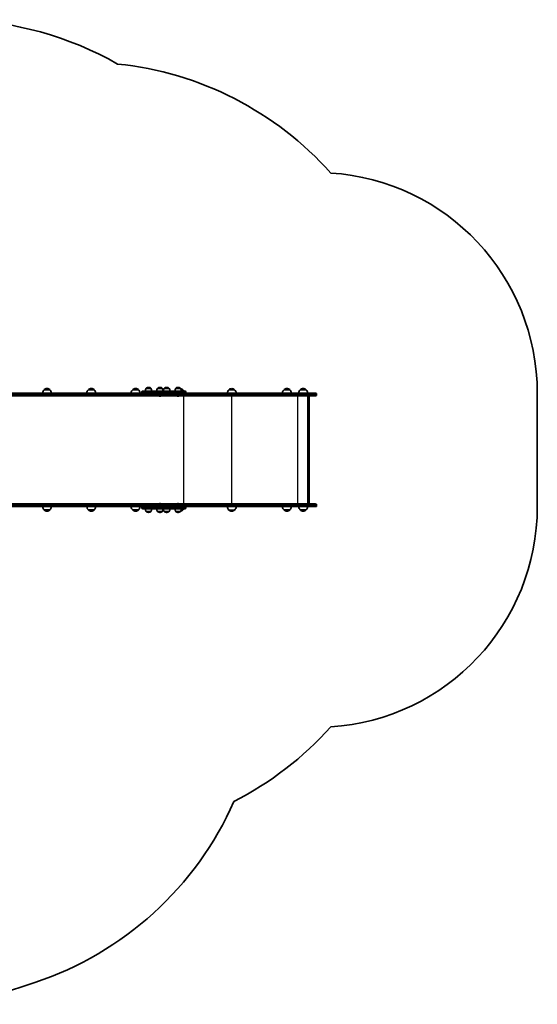
# Model space of a CAD drawing. Units: millimetres. Extents: x 1024 to 6049, y -2052 to 2410.
# Drawn here: x 3703 to 6049, y -2052 to 2410 of the extents above; entities that cross this region are included whole.
import ezdxf

# ---------------------------------------------------------------- set-up
doc = ezdxf.new("R2010")
doc.units = ezdxf.units.MM
doc.layers.add('Widoczne (ISO)', color=7, linetype='Continuous', lineweight=35)
doc.layers.add('Widoczne wąskie (ISO)', color=7, linetype='Continuous', lineweight=25)

msp = doc.modelspace()

# ---------------------------------------------------------------- linework, layer by layer
at = {"layer": 'Widoczne (ISO)'}
for p, q in [((4364.4, 717.5), (3552.6, 717.5)), ((3847.1, 717.9), (3807.1, 717.9)), ((3840.1, 733.4), (3814.1, 733.4)), ((4047.8, 717.9), (4007.8, 717.9)), ((4040.8, 733.4), (4014.8, 733.4)), ((4248.5, 717.9), (4208.5, 717.9)), ((4241.5, 733.4), (4215.5, 733.4)), ((4257.5, 721.5), (4257.5, 723.5)), ((4261.5, 727.5), (4373.3, 727.5)), ((4298.1, 739.5), (4276.8, 739.5)), ((4276.8, 739.5), (4276.8, 739.5)), ((4287.8, 744.1), (4287.2, 744.1)), ((4298.1, 739.5), (4298.1, 739.5)), ((4349.7, 739.5), (4328.4, 739.5)), ((4328.4, 739.5), (4328.4, 739.5)), ((4339.4, 744.1), (4338.8, 744.1)), ((4349.7, 739.5), (4349.7, 739.5)), ((4380, 739.5), (4358.7, 739.5)), ((4358.7, 739.5), (4358.7, 739.5)), ((4373.3, 717.5), (4364.4, 717.5)), ((4369.7, 744.1), (4369.1, 744.1)), ((4422.4, 727.5), (4373.3, 727.5)), ((4373.3, 717.5), (4422.4, 717.5)), ((4380, 739.5), (4380, 739.5)), ((4431.7, 739.5), (4410.4, 739.5)), ((4410.4, 739.5), (4410.4, 739.5)), ((4421.3, 744.1), (4420.7, 744.1)), ((4422.4, 727.5), (4452.7, 727.5)), ((4430.4, 717.5), (4422.4, 717.5)), ((4505.1, 717.5), (4430.4, 717.5)), ((4431.7, 739.5), (4431.7, 739.5)), ((4442.2, 733.4), (4434.9, 733.4)), ((4456.7, 721.5), (4456.7, 723.5)), ((4604.4, 717.5), (4505.1, 717.5)), ((4981.9, 717.5), (4604.4, 717.5)), ((4677.2, 733), (4651.2, 733)), ((4934.2, 717.9), (4894.2, 717.9)), ((4927.2, 733.4), (4901.2, 733.4)), ((5008, 717.9), (4968, 717.9)), ((5001, 733.4), (4975, 733.4)), ((4981.9, 717.5), (5044.4, 717.5)), ((6049.1, 717.5), (6049.1, 203.5)), ((3552.6, 705.5), (4381, 705.5)), ((4336.7, 703.8), (4336.4, 703.8)), ((4336.9, 703.8), (4336.7, 703.8)), ((4338.8, 703.8), (4336.9, 703.8)), ((4341.3, 703.8), (4339.4, 703.8)), ((4341.5, 703.8), (4341.3, 703.8)), ((4341.8, 703.8), (4341.5, 703.8)), ((4381, 705.5), (4505.1, 705.5)), ((4383.7, 712.7), (4383.7, 710.2)), ((4383.7, 710.2), (4383.7, 712.7)), ((4418.6, 703.8), (4418.3, 703.8)), ((4418.8, 703.8), (4418.6, 703.8)), ((4420.8, 703.8), (4418.8, 703.8)), ((4423.2, 703.8), (4421.3, 703.8)), ((4423.5, 703.8), (4423.2, 703.8)), ((4423.7, 703.8), (4423.5, 703.8)), ((4505.1, 705.5), (4604.4, 705.5)), ((4604.4, 705.5), (4981.9, 705.5)), ((5044.4, 705.5), (4981.9, 705.5)), ((5009.2, 215.5), (5009.2, 705.5)), ((5015.2, 703), (5015.2, 218)), ((5049.1, 712.7), (5049.1, 710.2)), ((4381, 215.5), (3552.6, 215.5)), ((3552.6, 203.5), (4364.4, 203.5)), ((3814.1, 188.4), (3840.1, 188.4)), ((4014.8, 188.4), (4040.8, 188.4)), ((4215.5, 188.4), (4241.5, 188.4)), ((4257.5, 197.5), (4257.5, 199.5)), ((4373.3, 193.5), (4261.5, 193.5)), ((4276.8, 181.5), (4298.1, 181.5)), ((4276.8, 181.5), (4276.8, 181.4)), ((4298.1, 181.5), (4298.1, 181.4)), ((4328.4, 181.5), (4349.7, 181.5)), ((4328.4, 181.5), (4328.4, 181.4)), ((4336.4, 217.2), (4336.7, 217.2)), ((4336.7, 217.2), (4336.9, 217.2)), ((4336.9, 217.2), (4338.8, 217.2)), ((4339.4, 217.2), (4341.3, 217.2)), ((4341.3, 217.2), (4341.5, 217.2)), ((4341.5, 217.2), (4341.8, 217.2)), ((4349.7, 181.5), (4349.7, 181.4)), ((4358.7, 181.5), (4380, 181.5)), ((4358.7, 181.5), (4358.7, 181.4)), ((4364.4, 203.5), (4373.3, 203.5)), ((4422.4, 203.5), (4373.3, 203.5)), ((4373.3, 193.5), (4422.4, 193.5)), ((4380, 181.5), (4380, 181.4)), ((4505.1, 215.5), (4381, 215.5)), ((4383.7, 208.2), (4383.7, 210.7)), ((4383.7, 210.7), (4383.7, 208.2)), ((4410.4, 181.5), (4431.7, 181.5)), ((4410.4, 181.5), (4410.4, 181.4)), ((4418.3, 217.2), (4418.6, 217.2)), ((4418.6, 217.2), (4418.8, 217.2)), ((4418.8, 217.2), (4420.8, 217.2)), ((4421.3, 217.2), (4423.2, 217.2)), ((4422.4, 203.5), (4430.4, 203.5)), ((4452.7, 193.5), (4422.4, 193.5)), ((4423.2, 217.2), (4423.5, 217.2)), ((4423.5, 217.2), (4423.7, 217.2)), ((4430.4, 203.5), (4505.1, 203.5)), ((4431.7, 181.5), (4431.7, 181.4)), ((4435.1, 188.4), (4442.2, 188.4)), ((4456.7, 197.5), (4456.7, 199.5)), ((4604.4, 215.5), (4505.1, 215.5)), ((4505.1, 203.5), (4604.4, 203.5)), ((4981.9, 215.5), (4604.4, 215.5)), ((4604.4, 203.5), (4981.9, 203.5)), ((4651.2, 188), (4677.2, 188)), ((4901.2, 188.4), (4927.2, 188.4)), ((4975, 188.4), (5001, 188.4)), ((4981.9, 215.5), (5044.4, 215.5)), ((5044.4, 203.5), (4981.9, 203.5)), ((5049.1, 210.7), (5049.1, 208.2)), ((4287.2, 176.8), (4287.8, 176.8)), ((4338.8, 176.8), (4339.4, 176.8)), ((4369.1, 176.8), (4369.7, 176.8)), ((4420.7, 176.8), (4421.3, 176.8)), ((3772.1, -1952.9), (3703.4, -1975.7))]:
    msp.add_line(p, q, dxfattribs=at)
for centre, radius, start, end in [((3386.3, 872.4), 1538.5, 60.3517, 88.6142), ((3992.9, 717.5), 1500, 41.7066, 84.0898), ((5049.1, 717.5), 1000, 0, 86.3531), ((3829.1, 717.3), 22, 132.9566, 178.4343), ((3815.1, 732.9), 1, 131.3246, 153.5321), ((3828.3, 717.9), 21, 93.2935, 131.3246), ((3825.9, 717.9), 21, 48.6754, 86.7065), ((3839.1, 732.9), 1, 26.4679, 48.6754), ((3825.1, 717.3), 22, 1.5657, 47.0434), ((4029.8, 717.3), 22, 132.9566, 178.4343), ((4015.8, 732.9), 1, 131.3246, 153.5321), ((4029, 717.9), 21, 93.2935, 131.3246), ((4026.6, 717.9), 21, 48.6754, 86.7065), ((4039.8, 732.9), 1, 26.4679, 48.6754), ((4025.8, 717.3), 22, 1.5657, 47.0434), ((4230.5, 717.3), 22, 132.9566, 178.4343), ((4216.5, 732.9), 1, 131.3246, 153.5321), ((4229.7, 717.9), 21, 93.2935, 131.3246), ((4227.3, 717.9), 21, 48.6754, 86.7065), ((4240.5, 732.9), 1, 26.4679, 48.6754), ((4226.5, 717.3), 22, 1.5657, 47.0434), ((4261.5, 723.5), 4, 90, 180), ((4261.5, 721.5), 4, 180, 270), ((4294.4, 726.3), 22, 143.2109, 176.938), ((4277.8, 739.5), 1, 131.9592, 180), ((4287.2, 729.1), 15, 90, 131.9592), ((4287.8, 729.1), 15, 48.0408, 90), ((4297.1, 739.5), 1, 0, 48.0408), ((4280.5, 726.3), 22, 3.062, 36.7891), ((4346.1, 726.3), 22, 143.2109, 176.938), ((4329.4, 739.5), 1, 131.9592, 180), ((4338.8, 729.1), 15, 90, 131.9592), ((4339.4, 729.1), 15, 48.0408, 90), ((4348.7, 739.5), 1, 0, 48.0408), ((4332.1, 726.3), 22, 3.062, 36.7891), ((4376.4, 726.3), 22, 143.2109, 176.938), ((4359.7, 739.5), 1, 131.9592, 180), ((4369.1, 729.1), 15, 90, 131.9592), ((4369.7, 729.1), 15, 48.0408, 90), ((4379, 739.5), 1, 0, 48.0408), ((4362.4, 726.3), 22, 3.062, 36.7891), ((4428, 726.3), 22, 143.2109, 176.938), ((4411.4, 739.5), 1, 131.9592, 180), ((4420.7, 729.1), 15, 90, 131.9592), ((4421.3, 729.1), 15, 48.0408, 90), ((4430.7, 739.5), 1, 0, 48.0408), ((4414, 726.3), 22, 3.062, 36.7891), ((4428, 717.9), 21, 48.6754, 77.8983), ((4441.2, 732.9), 1, 26.4679, 48.6754), ((4427.2, 717.3), 22, 27.6253, 47.0434), ((4452.7, 723.5), 4, 0, 90), ((4452.7, 721.5), 4, 270, 0), ((4666.2, 716.9), 22, 132.9566, 178.4343), ((4652.2, 732.5), 1, 131.3246, 153.5321), ((4665.4, 717.5), 21, 93.2935, 131.3246), ((4663, 717.5), 21, 48.6754, 86.7065), ((4676.2, 732.5), 1, 26.4679, 48.6754), ((4662.2, 716.9), 22, 1.5657, 47.0434), ((4916.2, 717.3), 22, 132.9566, 178.4343), ((4902.2, 732.9), 1, 131.3246, 153.5321), ((4915.4, 717.9), 21, 93.2935, 131.3246), ((4913, 717.9), 21, 48.6754, 86.7065), ((4926.2, 732.9), 1, 26.4679, 48.6754), ((4912.2, 717.3), 22, 1.5657, 47.0434), ((4990, 717.3), 22, 132.9566, 178.4343), ((4976, 732.9), 1, 131.3246, 153.5321), ((4989.2, 717.9), 21, 93.2935, 131.3246), ((4986.8, 717.9), 21, 48.6754, 86.7065), ((5000, 732.9), 1, 26.4679, 48.6754), ((4986.1, 717.3), 22, 1.5657, 47.0434), ((5044.4, 712.7), 4.75, 0, 90), ((4336.4, 706.3), 2.56, 199.6296, 270), ((4341.8, 706.3), 2.56, 270, 340.3704), ((4418.3, 706.3), 2.56, 199.6296, 270), ((4423.7, 706.3), 2.56, 270, 340.3704), ((5044.4, 710.2), 4.75, 270, 0), ((3829.1, 204.5), 22, 182.6082, 227.0434), ((3815.1, 188.8), 1, 206.4679, 228.6754), ((3828.3, 203.8), 21, 228.6754, 266.7065), ((3825.9, 203.8), 21, 273.2935, 311.3246), ((3839.1, 188.8), 1, 311.3246, 333.5321), ((3825.1, 204.5), 22, 312.9566, 357.3918), ((4029.8, 204.5), 22, 182.6082, 227.0434), ((4015.8, 188.8), 1, 206.4679, 228.6754), ((4029, 203.8), 21, 228.6754, 266.7065), ((4026.6, 203.8), 21, 273.2935, 311.3246), ((4039.8, 188.8), 1, 311.3246, 333.5321), ((4025.8, 204.5), 22, 312.9566, 357.3918), ((4230.5, 204.5), 22, 182.6082, 227.0434), ((4216.5, 188.8), 1, 206.4679, 228.6754), ((4229.7, 203.8), 21, 228.6754, 266.7065), ((4227.3, 203.8), 21, 273.2935, 311.3246), ((4240.5, 188.8), 1, 311.3246, 333.5321), ((4226.5, 204.5), 22, 312.9566, 357.3918), ((4261.5, 199.5), 4, 90, 180), ((4261.5, 197.5), 4, 180, 270), ((4294.4, 194.7), 22, 183.062, 216.7891), ((4277.8, 181.4), 1, 180, 228.0408), ((4287.2, 191.8), 15, 228.0408, 270), ((4287.8, 191.8), 15, 270, 311.9592), ((4297.1, 181.4), 1, 311.9592, 0), ((4280.5, 194.7), 22, 323.2109, 356.938), ((4346.1, 194.7), 22, 183.062, 216.7891), ((4329.4, 181.4), 1, 180, 228.0408), ((4338.8, 191.8), 15, 228.0408, 270), ((4336.4, 214.6), 2.56, 90, 160.3704), ((4339.4, 191.8), 15, 270, 311.9592), ((4341.8, 214.6), 2.56, 19.6296, 90), ((4348.7, 181.4), 1, 311.9592, 0), ((4332.1, 194.7), 22, 323.2109, 356.938), ((4376.4, 194.7), 22, 183.062, 216.7891), ((4359.7, 181.4), 1, 180, 228.0408), ((4369.1, 191.8), 15, 228.0408, 270), ((4369.7, 191.8), 15, 270, 311.9592), ((4379, 181.4), 1, 311.9592, 0), ((4362.4, 194.7), 22, 323.2109, 356.938), ((4428, 194.7), 22, 183.062, 216.7891), ((4411.4, 181.4), 1, 180, 228.0408), ((4420.7, 191.8), 15, 228.0408, 270), ((4418.3, 214.6), 2.56, 90, 160.3704), ((4421.3, 191.8), 15, 270, 311.9592), ((4423.7, 214.6), 2.56, 19.6296, 90), ((4430.7, 181.4), 1, 311.9592, 0), ((4414, 194.7), 22, 323.2109, 356.938), ((4428, 203.8), 21, 283.7401, 311.3246), ((4441.2, 188.8), 1, 311.3246, 333.5321), ((4427.2, 204.5), 22, 312.9566, 329.9966), ((4452.7, 199.5), 4, 0, 90), ((4452.7, 197.5), 4, 270, 0), ((4666.2, 204.1), 22, 181.5657, 227.0434), ((4652.2, 188.4), 1, 206.4679, 228.6754), ((4665.4, 203.4), 21, 228.6754, 266.7065), ((4663, 203.4), 21, 273.2935, 311.3246), ((4676.2, 188.4), 1, 311.3246, 333.5321), ((4662.2, 204.1), 22, 312.9566, 358.4343), ((4916.2, 204.5), 22, 182.6082, 227.0434), ((4902.2, 188.8), 1, 206.4679, 228.6754), ((4915.4, 203.8), 21, 228.6754, 266.7065), ((4913, 203.8), 21, 273.2935, 311.3246), ((4926.2, 188.8), 1, 311.3246, 333.5321), ((4912.2, 204.5), 22, 312.9566, 357.3918), ((4990, 204.5), 22, 182.6082, 227.0434), ((4976, 188.8), 1, 206.4679, 228.6754), ((4989.2, 203.8), 21, 228.6754, 266.7065), ((4986.8, 203.8), 21, 273.2935, 311.3246), ((5000, 188.8), 1, 311.3246, 333.5321), ((4986.1, 204.5), 22, 312.9566, 357.3918), ((5044.4, 210.7), 4.75, 0, 90), ((5044.4, 208.2), 4.75, 270, 0), ((5049.1, 203.5), 1000, 273.6469, 0), ((3992.9, 203.5), 1500, 297.0157, 318.2934), ((3298.3, -525.5), 1504, 288.3622, 336.1816), ((3230.8, -552.1), 1500, 270, 288.3622)]:
    msp.add_arc(centre, radius, start, end, dxfattribs=at)
for centre, major_axis, ratio, start_param, end_param in [((4381, 712.7), (0, 4.75), 0.573577, 6.124648, 6.283185), ((4381, 712.7), (0, -4.75), 0.573577, 2.983055, 3.141593), ((4381, 712.7), (0, 4.75), 0.573576, 4.712389, 6.124648), ((4381, 712.7), (0, 4.75), 0.573576, 4.712389, 6.124648), ((4381, 710.2), (0, -4.75), 0.573577, 0, 0.158537), ((4381, 710.2), (0, -4.75), 0.573577, 0, 0.158537), ((4381, 710.2), (0, -4.75), 0.573576, 0.158537, 1.570796), ((4381, 710.2), (0, -4.75), 0.573576, 0.158537, 1.570796), ((5012.2, 702.5), (-2.3, -2.3), 0.8391, 2.443461, 3.839724), ((4381, 210.7), (0, -4.75), 0.573577, 2.983055, 3.141593), ((4381, 210.7), (0, 4.75), 0.573577, 6.124648, 6.283185), ((4381, 208.2), (0, -4.75), 0.573577, 0, 0.158537), ((4381, 208.2), (0, 4.75), 0.573577, 3.141593, 3.30013), ((4381, 210.7), (0, 4.75), 0.573576, 4.712389, 6.124648), ((4381, 210.7), (0, 4.75), 0.573576, 4.712389, 6.124648), ((4381, 208.2), (0, -4.75), 0.573576, 0.158537, 1.570796), ((4381, 208.2), (0, -4.75), 0.573576, 0.158537, 1.570796), ((5012.2, 218.5), (-2.3, 2.3), 0.8391, 2.443461, 3.839724)]:
    msp.add_ellipse(centre, major_axis=major_axis, ratio=ratio, start_param=start_param, end_param=end_param, dxfattribs=at)
for points in [[(4336.5, 703.8), (4336.6, 703.8), (4336.8, 703.8), (4336.9, 703.8)], [(4336.7, 703.8), (4336.6, 703.8), (4336.6, 703.8), (4336.5, 703.8)], [(4338.8, 703.8), (4338.9, 703.8), (4339, 703.8), (4339.1, 703.8)], [(4339.1, 703.8), (4339.2, 703.8), (4339.3, 703.8), (4339.4, 703.8)], [(4341.3, 703.8), (4341.4, 703.8), (4341.6, 703.8), (4341.7, 703.8)], [(4341.7, 703.8), (4341.6, 703.8), (4341.6, 703.8), (4341.5, 703.8)], [(4418.4, 703.8), (4418.6, 703.8), (4418.7, 703.8), (4418.8, 703.8)], [(4418.6, 703.8), (4418.5, 703.8), (4418.5, 703.8), (4418.4, 703.8)], [(4420.8, 703.8), (4420.8, 703.8), (4420.9, 703.8), (4421, 703.8)], [(4421, 703.8), (4421.1, 703.8), (4421.2, 703.8), (4421.3, 703.8)], [(4423.2, 703.8), (4423.3, 703.8), (4423.5, 703.8), (4423.6, 703.8)], [(4423.6, 703.8), (4423.6, 703.8), (4423.5, 703.8), (4423.5, 703.8)], [(4336.9, 217.2), (4336.8, 217.2), (4336.6, 217.2), (4336.5, 217.2)], [(4336.5, 217.2), (4336.6, 217.2), (4336.6, 217.2), (4336.7, 217.2)], [(4339.1, 217.2), (4339, 217.2), (4338.9, 217.2), (4338.8, 217.2)], [(4339.4, 217.2), (4339.3, 217.2), (4339.2, 217.2), (4339.1, 217.2)], [(4341.7, 217.2), (4341.6, 217.2), (4341.4, 217.2), (4341.3, 217.2)], [(4341.5, 217.2), (4341.6, 217.2), (4341.6, 217.2), (4341.7, 217.2)], [(4418.8, 217.2), (4418.7, 217.2), (4418.6, 217.2), (4418.4, 217.2)], [(4418.4, 217.2), (4418.5, 217.2), (4418.5, 217.2), (4418.6, 217.2)], [(4421, 217.2), (4420.9, 217.2), (4420.8, 217.2), (4420.8, 217.2)], [(4421.3, 217.2), (4421.2, 217.2), (4421.1, 217.2), (4421, 217.2)], [(4423.6, 217.2), (4423.5, 217.2), (4423.3, 217.2), (4423.2, 217.2)], [(4423.5, 217.2), (4423.5, 217.2), (4423.6, 217.2), (4423.6, 217.2)]]:
    msp.add_open_spline(points, degree=3, dxfattribs=at)
at = {"layer": 'Widoczne wąskie (ISO)'}
for p, q in [((3814.5, 733.7), (3839.8, 733.7)), ((4015.1, 733.7), (4040.5, 733.7)), ((4215.8, 733.7), (4241.2, 733.7)), ((4375.6, 723.5), (4257.5, 723.5)), ((4257.5, 721.5), (4375.6, 721.5)), ((4298.1, 739.5), (4276.8, 739.5)), ((4277.2, 740.3), (4297.8, 740.3)), ((4349.7, 739.5), (4328.4, 739.5)), ((4328.8, 740.3), (4349.4, 740.3)), ((4380, 739.5), (4358.7, 739.5)), ((4359.1, 740.3), (4379.7, 740.3)), ((4375.6, 723.5), (4424.7, 723.5)), ((4375.6, 721.5), (4375.6, 723.5)), ((4424.7, 721.5), (4375.6, 721.5)), ((4431.7, 739.5), (4410.4, 739.5)), ((4410.7, 740.3), (4431.3, 740.3)), ((4456.7, 723.5), (4424.7, 723.5)), ((4424.7, 721.5), (4424.7, 723.5)), ((4424.7, 721.5), (4456.7, 721.5)), ((4434.8, 733.7), (4441.9, 733.7)), ((4651.5, 733.3), (4676.9, 733.3)), ((4901.5, 733.7), (4926.9, 733.7)), ((4975.4, 733.7), (5000.7, 733.7)), ((3555.3, 712.7), (4383.7, 712.7)), ((4383.7, 710.2), (3555.3, 710.2)), ((4383.7, 712.7), (4507.8, 712.7)), ((4507.8, 710.2), (4383.7, 710.2)), ((4445, 705.5), (4445, 215.5)), ((4507.8, 712.7), (4605.7, 712.7)), ((4507.8, 712.7), (4507.8, 710.2)), ((4605.7, 710.2), (4507.8, 710.2)), ((4605.7, 712.7), (4983.3, 712.7)), ((4605.7, 712.7), (4605.7, 710.2)), ((4983.3, 710.2), (4605.7, 710.2)), ((4662.9, 705.5), (4662.9, 215.5)), ((4961.7, 705.5), (4961.7, 215.5)), ((5049.1, 712.7), (4983.3, 712.7)), ((4983.3, 712.7), (4983.3, 710.2)), ((4983.3, 710.2), (5049.1, 710.2)), ((5012.7, 705.5), (5012.7, 215.5)), ((3555.3, 210.7), (4383.7, 210.7)), ((4383.7, 208.2), (3555.3, 208.2)), ((3839.8, 188.1), (3814.5, 188.1)), ((4040.5, 188.1), (4015.1, 188.1)), ((4241.2, 188.1), (4215.8, 188.1)), ((4375.6, 199.5), (4257.5, 199.5)), ((4257.5, 197.5), (4375.6, 197.5)), ((4276.8, 181.4), (4298.1, 181.4)), ((4297.8, 180.7), (4277.2, 180.7)), ((4328.4, 181.4), (4349.7, 181.4)), ((4349.4, 180.7), (4328.8, 180.7)), ((4358.7, 181.4), (4380, 181.4)), ((4379.7, 180.7), (4359.1, 180.7)), ((4375.6, 199.5), (4424.7, 199.5)), ((4375.6, 197.5), (4375.6, 199.5)), ((4424.7, 197.5), (4375.6, 197.5)), ((4383.7, 210.7), (4507.8, 210.7)), ((4507.8, 208.2), (4383.7, 208.2)), ((4410.4, 181.4), (4431.7, 181.4)), ((4431.3, 180.7), (4410.7, 180.7)), ((4456.7, 199.5), (4424.7, 199.5)), ((4424.7, 197.5), (4424.7, 199.5)), ((4424.7, 197.5), (4456.7, 197.5)), ((4441.9, 188.1), (4435, 188.1)), ((4507.8, 210.7), (4605.7, 210.7)), ((4507.8, 210.7), (4507.8, 208.2)), ((4605.7, 208.2), (4507.8, 208.2)), ((4605.7, 210.7), (4983.3, 210.7)), ((4605.7, 210.7), (4605.7, 208.2)), ((4983.3, 208.2), (4605.7, 208.2)), ((4676.9, 187.7), (4651.5, 187.7)), ((4926.9, 188.1), (4901.5, 188.1)), ((5000.7, 188.1), (4975.4, 188.1)), ((5049.1, 210.7), (4983.3, 210.7)), ((4983.3, 210.7), (4983.3, 208.2)), ((4983.3, 208.2), (5049.1, 208.2))]:
    msp.add_line(p, q, dxfattribs=at)
for centre, major_axis, ratio, start_param, end_param in [((4373.3, 723.5), (0, 4), 0.573577, 4.712389, 6.283185), ((4373.3, 721.5), (0, -4), 0.573577, 0, 1.570796), ((4422.4, 723.5), (0, 4), 0.573577, 4.712389, 6.283185), ((4422.4, 721.5), (0, -4), 0.573577, 0, 1.570796), ((4505.1, 712.7), (0, 4.75), 0.573576, 4.712389, 6.283185), ((4604.4, 712.7), (0, 4.75), 0.284444, 4.712389, 6.283185), ((4981.9, 712.7), (0, 4.75), 0.284444, 4.712389, 6.283185), ((4505.1, 710.2), (0, -4.75), 0.573576, 0, 1.570796), ((4604.4, 710.2), (0, -4.75), 0.284385, 0, 1.570796), ((4981.9, 710.2), (0, -4.75), 0.284444, 0, 1.570796), ((4373.3, 199.5), (0, 4), 0.573576, 4.712389, 6.283185), ((4373.3, 197.5), (0, -4), 0.573576, 0, 1.570796), ((4422.4, 199.5), (0, 4), 0.573576, 4.712389, 6.283185), ((4422.4, 197.5), (0, -4), 0.573576, 0, 1.570796), ((4505.1, 210.7), (0, 4.75), 0.573576, 4.712389, 6.283185), ((4505.1, 208.2), (0, -4.75), 0.573576, 0, 1.570796), ((4604.4, 210.7), (0, 4.75), 0.284444, 4.712389, 6.283185), ((4604.4, 208.2), (0, -4.75), 0.284385, 0, 1.570796), ((4981.9, 210.7), (0, 4.75), 0.284444, 4.712389, 6.283185), ((4981.9, 208.2), (0, -4.75), 0.284444, 0, 1.570796)]:
    msp.add_ellipse(centre, major_axis=major_axis, ratio=ratio, start_param=start_param, end_param=end_param, dxfattribs=at)

doc.saveas('drawing.dxf')
